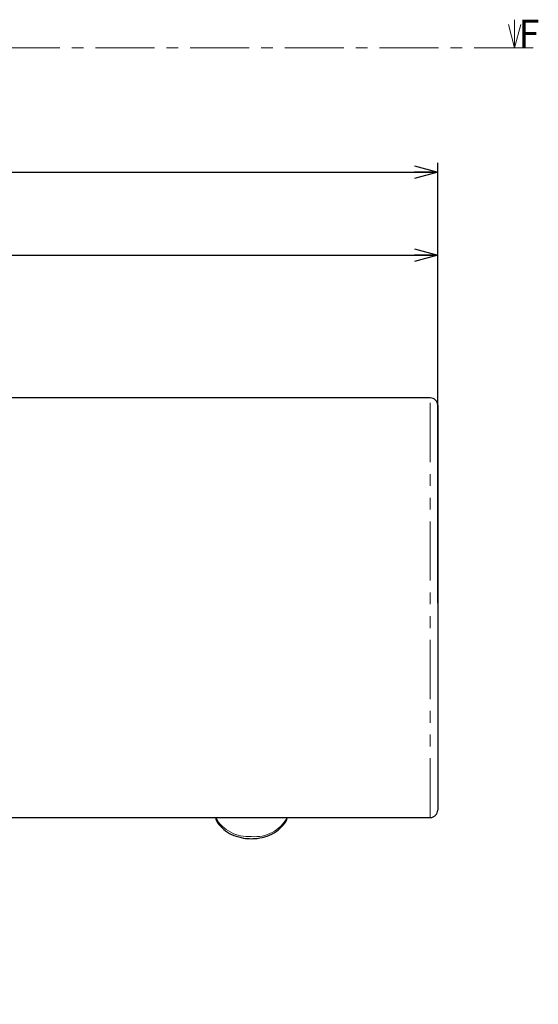
# Paper-space layout 'TBW01402BC承认图' of a CAD drawing. Units: millimetres. Extents: x -2 to 661, y 0 to 960.
# Drawn here: x 318 to 374, y 231 to 337 of the extents above; entities that cross this region are included whole.
import ezdxf

# ---------------------------------------------------------------- set-up
doc = ezdxf.new("R2010")
doc.units = ezdxf.units.MM
doc.linetypes.add('CENTER', pattern=[10.16, 6.35, -1.27, 1.27, -1.27])
doc.linetypes.add('PHANTOM', pattern=[12.7, 6.35, -1.27, 1.27, -1.27, 1.27, -1.27])
doc.layers.add('アノテーション', color=7, linetype='Continuous')
doc.styles.add('SLDTEXTSTYLE0', font='arial_0.ttf', dxfattribs={"width": 0.9})
doc.dimstyles.new('SLDDIMSTYLE1', dxfattribs={"dimtxt": 2.5, "dimasz": 2.5, "dimexe": 0, "dimexo": 0.0625, "dimtad": 3, "dimdec": 0, "dimrnd": 1e-09, "dimzin": 12, "dimdsep": 46, "dimtxsty": 'SLDTEXTSTYLE0', "dimblk1": 'OPEN30', "dimblk2": 'OPEN30', "dimsah": 1, "dimcen": 0.09, "dimadec": 0, "dimazin": 3, "dimtfac": 1, "dimtdec": 0, "dimtofl": 0, "dimtmove": 0, "dimatfit": 3, "dimldrblk": 'OPEN30', "dimfxl": 1, "dimfrac": 2, "dimtolj": 1, "dimtzin": 12, "dimarcsym": 0})
doc.dimstyles.new('SLDDIMSTYLE2', dxfattribs={"dimtxt": 2.5, "dimasz": 2.5, "dimexe": 0, "dimexo": 0.0625, "dimtad": 3, "dimdec": 1, "dimrnd": 1e-09, "dimzin": 12, "dimdsep": 46, "dimtxsty": 'SLDTEXTSTYLE0', "dimblk1": 'OPEN30', "dimblk2": 'OPEN30', "dimsah": 1, "dimcen": 0.09, "dimadec": 0, "dimazin": 3, "dimtfac": 1, "dimtdec": 1, "dimtofl": 0, "dimtmove": 0, "dimatfit": 3, "dimldrblk": 'OPEN30', "dimfxl": 1, "dimfrac": 2, "dimtolj": 1, "dimtzin": 12, "dimarcsym": 0})

# ---------------------------------------------------------------- blocks, each defined once
blk = doc.blocks.new('_OPEN30')
at = {"color": 0, "linetype": 'ByBlock', "lineweight": -2}
for p, q in [((-1, 0.267949), (0, 0)), ((0, 0), (-1, -0.267949)), ((0, 0), (-1, 0))]:
    blk.add_line(p, q, dxfattribs=at)
blk = doc.blocks.new('_D_75')
at = {"layer": 'アノテーション', "color": 7, "transparency": 16777216}
for p, q in [((64.73, 274.15), (64.73, 321.35)), ((362.73, 274.15), (362.73, 321.35)), ((64.73, 320.35), (362.73, 320.35))]:
    blk.add_line(p, q, dxfattribs=at)
for centre, start, end in [((190.67, 321.8), 153.4349, 206.5651), ((189.21, 321.8), 333.4349, 26.5651)]:
    blk.add_arc(centre, 3.25, start, end, dxfattribs=at)
at = {"layer": 'アノテーション', "color": 7, "transparency": 16777216, "xscale": 2.5, "yscale": 2.5, "rotation": 180}
blk.add_blockref('_OPEN30', (64.73, 320.35, -188.5), dxfattribs=at)
at = {"layer": 'アノテーション', "color": 7, "transparency": 16777216, "xscale": 2.5, "yscale": 2.5}
blk.add_blockref('_OPEN30', (362.73, 320.35, -188.5), dxfattribs=at)
at = {"layer": 'アノテーション', "color": 7, "transparency": 16777216, "insert": (187.76, 323.57), "char_height": 2.5, "attachment_point": 1, "style": 'SLDTEXTSTYLE0'}
blk.add_mtext('298', dxfattribs=at)
blk = doc.blocks.new('_D_79')
at = {"layer": 'アノテーション', "color": 7, "transparency": 16777216}
for p, q in [((362.73, 274.15), (362.73, 312.45)), ((213.73, 311.45), (362.73, 311.45))]:
    blk.add_line(p, q, dxfattribs=at)
at = {"layer": 'アノテーション', "color": 7, "transparency": 16777216, "xscale": 2.5, "yscale": 2.5, "rotation": 180}
blk.add_blockref('_OPEN30', (213.73, 311.45, -196.5), dxfattribs=at)
at = {"layer": 'アノテーション', "color": 7, "transparency": 16777216, "xscale": 2.5, "yscale": 2.5}
blk.add_blockref('_OPEN30', (362.73, 311.45, -188.5), dxfattribs=at)
at = {"layer": 'アノテーション', "color": 7, "transparency": 16777216, "insert": (289.42, 314.67), "char_height": 2.5, "attachment_point": 1, "style": 'SLDTEXTSTYLE0'}
blk.add_mtext('149', dxfattribs=at)

psp = doc.layouts.new('TBW01402BC承认图')

# ---------------------------------------------------------------- linework, layer by layer
at = {"color": 7, "linetype": 'Continuous', "lineweight": 18}
psp.add_line((370.97208, 336.70208), (370.97208, 333.70208), dxfattribs=at)
at = {"color": 7, "linetype": 'CENTER', "lineweight": 18}
psp.add_line((372.97208, 333.70208), (52.93739, 333.70208), dxfattribs=at)
at = {"color": 7, "linetype": 'Continuous', "lineweight": 25}
for p, q in [((361.92649, 296.15048), (310.22648, 296.15048)), ((362.72649, 295.35046), (362.72649, 251.95047)), ((310.22648, 251.15046), (361.92649, 251.15046))]:
    psp.add_line(p, q, dxfattribs=at)
at = {"color": 8, "linetype": 'PHANTOM', "lineweight": 18}
psp.add_line((361.92649, 251.15046), (361.92649, 296.15048), dxfattribs=at)
at = {"color": 7, "linetype": 'Continuous', "lineweight": 25}
for centre, radius, start, end in [((361.92639, 295.35038), 0.8001, 0.006008, 89.9929248), ((361.92649, 251.95045), 0.8, 269.9997878, 0.0012794)]:
    psp.add_arc(centre, radius, start, end, dxfattribs=at)
at = {"color": 8, "linetype": 'PHANTOM', "lineweight": 18}
for centre, radius, start, end in [((342.37542, 253.09042), 3.99205, 209.0750473, 275.0449826), ((343.13622, 252.97979), 3.88761, 263.9500089, 331.9297771)]:
    psp.add_arc(centre, radius, start, end, dxfattribs=at)
at = {"color": 7, "linetype": 'Continuous', "lineweight": 25}
psp.add_open_spline([(338.8608, 251.15046), (338.86114, 251.14825), (338.90545, 250.85652), (339.2816, 250.33479), (339.94266, 249.67124), (340.85367, 249.18739), (341.80597, 248.92953), (342.65323, 248.86359), (343.50728, 248.91258), (344.42581, 249.12053), (345.4114, 249.59489), (346.12803, 250.27549), (346.53292, 250.83011), (346.58091, 251.13305), (346.58367, 251.15046)], degree=3, knots=[0, 0, 0, 0, 0.000703411, 0.093018449, 0.190916159, 0.297856092, 0.412600331, 0.500141474, 0.564567756, 0.681753384, 0.795207889, 0.903405643, 0.994448628, 1, 1, 1, 1], dxfattribs=at)

# ---------------------------------------------------------------- block references
at = {"color": 7, "linetype": 'Continuous', "lineweight": 18, "xscale": 2.5, "yscale": 2.5, "rotation": 270}
psp.add_blockref('_OPEN30', (370.97208, 333.70208), dxfattribs=at)

# ---------------------------------------------------------------- texts
at = {"color": 7, "linetype": 'Continuous', "insert": (371.37966, 336.70208), "char_height": 3, "attachment_point": 1, "style": 'SLDTEXTSTYLE0'}
psp.add_mtext('F', dxfattribs=at)

# ---------------------------------------------------------------- dimensions: what is measured, and where the dimension line sits
at = {"layer": 'アノテーション', "color": 7}
dim = psp.add_linear_dim(base=(362.72648, 320.34909), p1=(64.72648, 273.65045), p2=(362.72648, 273.65045), text='(<>)', dimstyle='SLDDIMSTYLE2', dxfattribs=at)
dim.commit()
dim.dimension.update_dxf_attribs({"geometry": '_D_75', "text_midpoint": (189.94034, 320.34909), "dimtype": 160})
dim = psp.add_linear_dim(base=(362.72648, 311.45221), p1=(213.72648, 231.11877), p2=(362.72648, 273.65045), dimstyle='SLDDIMSTYLE1', dxfattribs=at)
dim.commit()
dim.dimension.update_dxf_attribs({"geometry": '_D_79', "text_midpoint": (291.59956, 311.45221), "dimtype": 160})

doc.saveas('drawing.dxf')
